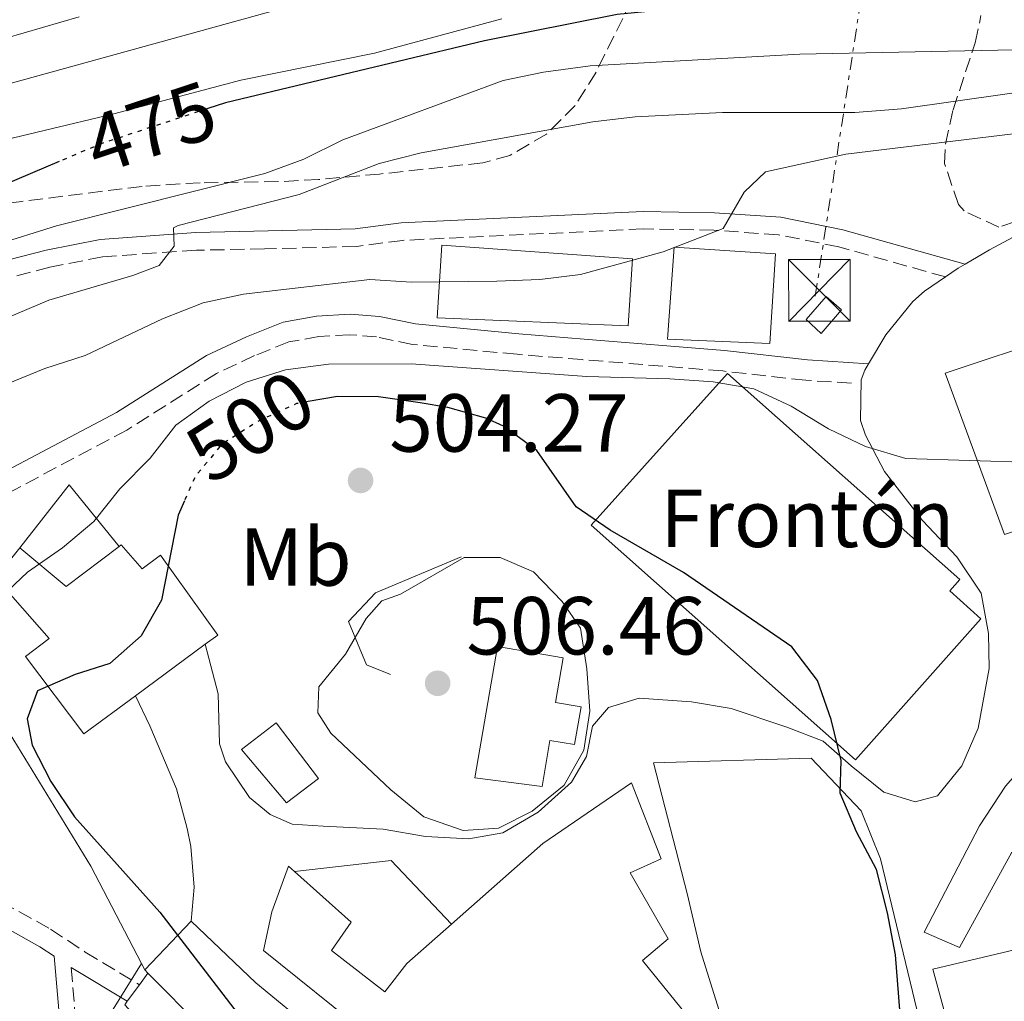
# Model space of a CAD drawing. Units: metres. Extents: x 590453 to 593898, y 4724396 to 4726755.
# Drawn here: x 590704 to 590824, y 4725444 to 4725563 of the extents above; entities that cross this region are included whole.
import ezdxf
from ezdxf.enums import TextEntityAlignment as Align

# ---------------------------------------------------------------- set-up
doc = ezdxf.new("R2010")
doc.units = ezdxf.units.M
doc.header["$MEASUREMENT"] = 0
for name, pattern in [('DGN Style 3', [2.435890702152634, 1.739921930109024, -0.6959687720436097]), ('DGN Style 5', [1.217945351076317, 0.5219765790327072, -0.6959687720436097]), ('DGN Style 7', [3.4798438602180486, 1.565929737098122, -0.6959687720436097, 0.5219765790327072, -0.6959687720436097])]:
    doc.linetypes.add(name, pattern=pattern)
for name, color, linetype, lineweight in [('Camino', 7, 'DGN Style 3', 0), ('Caseta-cabaña', 1, 'Continuous', 0), ('Cota de curva de nivel directora', 7, 'Continuous', 0), ('Cota de punto acotado terreno', 7, 'Continuous', 0), ('Curva de nivel directora', 30, 'Continuous', 30), ('Curva de nivel directora no vista', 30, 'DGN Style 5', 30), ('Curva de nivel intermedia', 30, 'Continuous', 0), ('Depósito de agua a nivel', 4, 'Continuous', 0), ('destino de construcciones', 7, 'Continuous', 0), ('Edificio', 1, 'Continuous', 13), ('Etiqueta de uso rústico', 92, 'Continuous', 0), ('Línea  de muro-pared o tapia', 1, 'Continuous', 13), ('Línea de asfalto', 7, 'Continuous', 13), ('Línea de muro de contención', 1, 'Continuous', 13), ('Línea eléctrica', 6, 'DGN Style 7', 0), ('Margen derecho', 7, 'Continuous', 0), ('Nave industrial', 1, 'Continuous', 13), ('Punto acotado terreno (símbolo)', 7, 'Continuous', 0), ('Torre eléctrica', 7, 'Continuous', 0), ('Zona arbolada', 92, 'DGN Style 3', 0)]:
    doc.layers.add(name, color=color, linetype=linetype, lineweight=lineweight)
doc.styles.add('Style-Arial', font='arial.ttf')

# ---------------------------------------------------------------- blocks, each defined once
blk = doc.blocks.new('5PATER')
at = {"layer": 'Punto acotado terreno (símbolo)', "linetype": 'Continuous', "lineweight": 0}
h = blk.add_hatch(color=51, dxfattribs=at)
edge = h.paths.add_edge_path()
edge.add_ellipse((0, 0), major_axis=(-0.1095731443231308, -0.1110710700762829), ratio=0.9994222409660317, start_angle=0, end_angle=360)
blk = doc.blocks.new('5TME')
at = {"layer": 'Torre eléctrica', "color": 7, "linetype": 'Continuous', "lineweight": 0}
for p, q in [((-0.375, 0.375), (0.375, -0.375)), ((0.3723, 0.3776), (-0.3716, -0.3784))]:
    blk.add_line(p, q, dxfattribs=at)
at = {"layer": 'Torre eléctrica', "color": 7, "linetype": 'Continuous', "lineweight": 0, "flags": 128}
blk.add_lwpolyline([(-0.375, -0.375), (0.375, -0.375), (0.375, 0.375), (-0.375, 0.375), (-0.3716, -0.3784)], dxfattribs=at)

msp = doc.modelspace()

# ---------------------------------------------------------------- linework, layer by layer
at = {"layer": 'Camino', "color": 7, "linetype": 'DGN Style 3', "lineweight": 0}
for points in [[(590816.4899999968, 4725531.74, 492.7400000000054), (590803.5100000016, 4725535.400000001, 492.2899999999936), (590796.1700000013, 4725536.87, 491.8500000000058), (590788.3000000012, 4725537.42, 490.5099999999948), (590779.699999998, 4725537.570000002, 489.1699999999984), (590755.4699999986, 4725536.440000001, 488.7200000000012), (590750.4100000004, 4725536.180000001, 488.270000000004), (590744.78, 4725535.45, 487.8300000000017), (590733.5899999985, 4725535.140000002, 486.4900000000054), (590725.3000000004, 4725534.99, 485.1499999999942), (590713.8500000017, 4725534.189999999, 483.3600000000007), (590707.4600000014, 4725532.910000001, 483.3600000000007), (590701.5300000014, 4725531.410000003, 481.5800000000018)], [(590805.0399999983, 4725518.810000001, 494.0800000000018), (590799.4799999993, 4725519.16, 494.520000000004), (590789.3699999996, 4725520.290000002, 494.520000000004), (590772.2800000017, 4725521.670000001, 493.6300000000048), (590764.3299999967, 4725522.33, 492.7400000000054), (590751.6199999996, 4725523.53, 492.7400000000054), (590747.2399999987, 4725524.430000002, 492.7400000000054), (590743.9699999986, 4725524.699999999, 492.7400000000054), (590740.2100000012, 4725524.490000002, 492.2899999999936), (590736.5399999989, 4725523.83, 492.7400000000054), (590732.3799999993, 4725522.16, 492.7400000000054), (590727.73, 4725519.99, 493.1900000000023), (590716.8200000002, 4725513.09, 494.0800000000018), (590701.8099999987, 4725505.140000002, 494.0800000000018)], [(590701.5599999983, 4725455.690000001, 494.520000000004), (590707.5500000007, 4725452.36, 494.520000000004), (590711.7699999987, 4725449.580000003, 494.9700000000012), (590718.3599999979, 4725445.609999999, 494.9700000000012)], [(590710.0599999987, 4725447.710000001, 494.9100000000037), (590710.7100000014, 4725440.050000001, 493.1900000000023), (590712.3799999988, 4725432.940000001, 493.1900000000023), (590714.4400000018, 4725427.439999999, 492.2899999999936), (590717.199999998, 4725421.95, 491.8500000000058), (590719.9400000004, 4725418.420000001, 491.8500000000058), (590725.4600000014, 4725412.940000001, 491.8500000000058), (590728.6299999986, 4725411.140000001, 492.2899999999936), (590731.3299999987, 4725410.340000001, 491.8500000000058)]]:
    msp.add_polyline3d(points, dxfattribs=at)
at = {"layer": 'Caseta-cabaña', "color": 1, "linetype": 'Continuous', "lineweight": 0, "elevation": 496.5399999999936, "flags": 128}
msp.add_lwpolyline([(590803.8399999999, 4725527.720000001), (590801.3700000001, 4725524.859999999), (590799.5300000003, 4725526.560000001), (590801.9500000002, 4725529.350000001), (590803.8399999999, 4725527.720000001)], close=True, dxfattribs=at)
msp.add_lwpolyline([(590801.3700000001, 4725524.859999999), (590799.5300000003, 4725526.560000001), (590801.9500000002, 4725529.350000001), (590803.8399999999, 4725527.720000001), (590801.3700000001, 4725524.859999999)], dxfattribs=at)
at = {"layer": 'Curva de nivel directora', "color": 30, "linetype": 'Continuous', "lineweight": 30, "flags": 128}
for points, elevation in [([(590888.14, 4725561.160000003), (590886.4300000002, 4725564.28), (590883.5299999989, 4725568.41), (590871.1100000002, 4725568.150000001), (590829.3300000002, 4725566.01), (590787.0799999986, 4725564.680000001), (590776.5300000008, 4725563.689999999), (590760.3899999983, 4725560.460000002), (590728.85, 4725552.940000001), (590726.6999999996, 4725552.230000001)], 475), ([(590708.5999999992, 4725545.779999999), (590684.7000000007, 4725535.630000002)], 475), ([(590811.2199999986, 4725438.949999999), (590810.4200000005, 4725449.240000002), (590809.4399999994, 4725454.36), (590808.1099999994, 4725459.610000002), (590805.6599999998, 4725464.220000002), (590803.6599999992, 4725468.910000001), (590803.7799999998, 4725472.890000002), (590802.5799999996, 4725477.900000001), (590800.9199999988, 4725482.610000002), (590797.7999999986, 4725486.740000002), (590784.5899999986, 4725495.750000002), (590775.6799999991, 4725500.930000001), (590771.5499999986, 4725503.750000001), (590766.7599999985, 4725510.630000001), (590762.6700000004, 4725513.580000003), (590760.5499999992, 4725514.550000002), (590755.8899999988, 4725515.840000002), (590752.5199999983, 4725516.410000001), (590747.4800000001, 4725517.150000001), (590742.48, 4725517.180000001), (590738.8900000004, 4725516.560000001)], 500.0000000000006), ([(590723.8399999986, 4725504.480000002), (590723.0599999985, 4725502.740000002), (590721.0499999991, 4725492.41), (590718.5700000003, 4725488.08), (590714.7599999993, 4725484.700000001), (590710.5500000004, 4725483.34), (590705.9399999992, 4725481.380000002), (590704.6799999987, 4725477.95), (590705.3099999989, 4725474.77), (590707.5899999988, 4725470.320000002), (590710.4499999998, 4725466.02), (590720.8500000001, 4725454.430000001), (590730.2600000004, 4725442.199999999)], 500.0000000000006)]:
    msp.add_lwpolyline(points, dxfattribs=dict(at, elevation=elevation))
at = {"layer": 'Curva de nivel directora no vista', "color": 30, "linetype": 'DGN Style 5', "lineweight": 30, "flags": 128}
for points, elevation in [([(590726.6999999996, 4725552.230000001), (590713.6999999998, 4725547.949999999), (590708.5999999992, 4725545.779999999)], 475), ([(590738.8900000004, 4725516.560000001), (590737.5, 4725516.320000002), (590732.7199999989, 4725514.130000002), (590728.3600000005, 4725511.34), (590725.1699999986, 4725507.49), (590723.8399999986, 4725504.480000002)], 500.0000000000009)]:
    msp.add_lwpolyline(points, dxfattribs=dict(at, elevation=elevation))
at = {"layer": 'Curva de nivel intermedia', "color": 30, "linetype": 'Continuous', "lineweight": 0, "flags": 128}
for points, elevation in [([(590889.1200000013, 4725592.24), (590884.2599999999, 4725593.440000001), (590878.7700000001, 4725593.330000001), (590868.6800000005, 4725591.609999999), (590852.4900000012, 4725591.659999998), (590846.350000001, 4725591.050000001), (590841.0600000004, 4725590.219999999), (590836.2200000013, 4725588.949999999), (590825.8099999998, 4725585.029999999), (590810.9900000005, 4725580.480000001), (590806.0700000009, 4725579.59), (590794.8200000012, 4725578.519999998), (590778.8700000009, 4725577.77), (590773.9000000021, 4725577.220000001), (590768.9700000014, 4725575.680000001), (590754.8200000004, 4725570.21), (590743.4700000002, 4725566.609999999), (590700.9600000015, 4725554.84), (590695.3900000014, 4725553.189999999)], 465.0000000000001), ([(590711.0399999999, 4725563.399999999), (590690.8899999998, 4725557.529999999), (590680.7399999998, 4725555.050000001), (590675.2500000002, 4725554.05), (590657.9600000011, 4725552.720000001), (590647.7300000007, 4725551.199999999), (590626.7600000004, 4725544.369999999), (590616.0800000007, 4725541.589999998), (590611.4300000013, 4725539.769999999), (590606.6200000012, 4725537.100000001)], 460.0000000000001), ([(590762.4700000016, 4725563.130000001), (590746.9600000015, 4725558.949999999), (590730.7099999995, 4725555.659999999), (590715.250000001, 4725551.59), (590689.7499999999, 4725545.48)], 470), ([(590890.3399999995, 4725553.720000001), (590880.5200000004, 4725557.289999999), (590876.030000002, 4725559.49), (590871.2100000008, 4725560.82), (590860.6800000009, 4725561.52), (590850.5199999998, 4725561.359999998), (590824.870000001, 4725559.390000001), (590798.7800000019, 4725558.859999999), (590773.2200000006, 4725557.409999999), (590767.5499999998, 4725556.67), (590762.6600000014, 4725555.640000001), (590743.1200000015, 4725548.399999999), (590738.3700000017, 4725546.07), (590733.6199999999, 4725544.310000001), (590708.2500000005, 4725537.949999999), (590693.2099999998, 4725533.230000001)], 480), ([(590889.1799999994, 4725546.98), (590879.3600000002, 4725551.170000001), (590864.8300000017, 4725556.220000001), (590859.2900000005, 4725557.099999999), (590853.8300000001, 4725557.259999999), (590843.1500000004, 4725556.74), (590811.1400000004, 4725552.21), (590805.4699999996, 4725551.74), (590789.3300000017, 4725551.74), (590778.7300000002, 4725551.230000001), (590773.5600000002, 4725550.619999998), (590752.6700000003, 4725546.850000001), (590747.5300000014, 4725545.529999999), (590737.8100000008, 4725541.77), (590723.0600000008, 4725537.989999999), (590722.4999999999, 4725537.730000001), (590722.5700000012, 4725535.5), (590720.7699999998, 4725533.140000001), (590717.5700000012, 4725531.899999999), (590707.3200000006, 4725528.890000001), (590691.7999999995, 4725522.319999998)], 485.0000000000001), ([(590824.7200000013, 4725549.15), (590804.360000001, 4725546.67), (590794.5799999998, 4725544.53), (590791.9700000014, 4725542.06), (590789.4299999999, 4725537.65), (590782.1200000009, 4725534.809999999), (590772.0700000017, 4725532.02), (590767.1100000017, 4725531.420000001), (590761.8600000013, 4725531.210000001), (590751.49, 4725531.099999999), (590746.4299999997, 4725531.420000001), (590731.0100000014, 4725529.619999999), (590726.1200000007, 4725528.57), (590721.180000001, 4725526.619999999), (590711.7599999997, 4725522.189999999), (590706.8300000011, 4725520.600000001), (590697.4700000002, 4725516.779999998)], 490.0000000000001), ([(590827.1799999999, 4725509.17), (590811.6600000011, 4725509.640000001), (590806.7500000005, 4725511.099999999), (590802.2399999998, 4725513.26), (590797.7200000002, 4725516.009999999), (590793.1500000015, 4725518.13), (590788.2300000018, 4725518.990000002), (590782.9200000011, 4725519.349999999), (590772.8099999991, 4725519.63), (590751.4499999997, 4725521.159999999), (590741.3600000001, 4725521.119999998), (590736.1400000011, 4725520.430000001), (590731.3700000012, 4725518.949999998), (590726.8600000006, 4725516.599999999), (590722.8000000014, 4725513.689999999), (590719.6600000011, 4725509.679999999), (590715.9900000008, 4725505.949999998), (590712.8200000013, 4725501.980000001), (590708.9900000002, 4725498.769999999), (590704.73, 4725495.81), (590699.9500000012, 4725491.300000002)], 495), ([(590757.9000000005, 4725497.600000001), (590750.16, 4725493.13), (590747.8600000001, 4725492.31), (590745.9800000003, 4725490.17), (590743.4299999999, 4725485.84), (590740.2000000001, 4725481.84), (590740.0700000004, 4725478.699999999), (590741.6500000008, 4725476.220000001), (590748.9599999997, 4725469.32), (590753.0000000009, 4725466.039999999), (590757.790000001, 4725464.359999998), (590762.0800000003, 4725464.66), (590766.1799999997, 4725466.71), (590770.0599999998, 4725469.899999999), (590772.4600000004, 4725474.16), (590773.2100000015, 4725478.880000001), (590772.8200000003, 4725484.029999998), (590772.0600000004, 4725488.999999999), (590769.8099999996, 4725492.24), (590766.3499999995, 4725495.84), (590762.2800000014, 4725497.59), (590757.9000000005, 4725497.600000001)], 505), ([(590718.6100000005, 4725448.17), (590713.900000001, 4725440.59)], 495)]:
    msp.add_lwpolyline(points, dxfattribs=dict(at, elevation=elevation))
at = {"layer": 'Depósito de agua a nivel', "color": 4, "linetype": 'Continuous', "lineweight": 0}
msp.add_polyline3d([(590772.1200000001, 4725479.430000001, 509.25), (590771.3300000001, 4725474.82, 509.25), (590768.3399999999, 4725475.33, 509.25), (590767.3899999997, 4725469.74, 508.3600000000006), (590759.2100000001, 4725470.77, 507.9100000000035), (590761.9400000004, 4725486.77, 508.8000000000029), (590769.9500000002, 4725485.4, 508.8000000000029), (590769.0199999996, 4725479.960000001, 509.25)], close=True, dxfattribs=at)
msp.add_polyline3d([(590771.3300000001, 4725474.82, 509.25), (590768.3399999999, 4725475.33, 509.25), (590767.3899999997, 4725469.74, 508.3600000000006), (590759.2100000001, 4725470.77, 507.9100000000035), (590761.9400000004, 4725486.77, 508.8000000000029), (590769.9500000002, 4725485.4, 508.8000000000029), (590769.0199999996, 4725479.960000001, 509.25), (590772.1200000001, 4725479.430000001, 509.25), (590771.3300000001, 4725474.82, 509.25)], dxfattribs=at)
at = {"layer": 'Edificio', "color": 51, "linetype": 'Continuous', "lineweight": 13, "extrusion": (-0.2694309022326286, 0.3575780493260607, 0.8941727615859705), "elevation": 1531026.548242728, "flags": 128}
msp.add_lwpolyline([(-3315489.951133084, -3056591.86472638), (-3315491.66320164, -3056583.868694786), (-3315499.739221699, -3056583.868694786)], dxfattribs=at)
at = {"layer": 'Edificio', "color": 51, "linetype": 'Continuous', "lineweight": 13, "extrusion": (-0.01825408306304513, -0.01347069819340196, 0.9997426312515186), "elevation": -73934.60761453638, "flags": 128}
msp.add_lwpolyline([(-3451497.337809329, 3280378.845518013), (-3451497.337809329, 3280368.266477414)], dxfattribs=at)
at = {"layer": 'Edificio', "color": 1, "linetype": 'Continuous', "lineweight": 13, "elevation": 503.4400000000023, "flags": 128}
msp.add_lwpolyline([(590740.1799999997, 4725470.710000001), (590736.2699999996, 4725467.74), (590730.7699999996, 4725474.230000001), (590734.9900000002, 4725477.470000001), (590740.1799999997, 4725470.710000001)], close=True, dxfattribs=at)
at = {"layer": 'Edificio', "color": 51, "linetype": 'Continuous', "lineweight": 13, "elevation": 503.4400000000023, "flags": 128}
msp.add_lwpolyline([(590734.9900000002, 4725477.470000001), (590730.7699999996, 4725474.230000001), (590736.2699999996, 4725467.74), (590740.1799999997, 4725470.710000001), (590734.9900000002, 4725477.470000001)], dxfattribs=at)
at = {"layer": 'Edificio', "color": 51, "linetype": 'Continuous', "lineweight": 13, "extrusion": (0.03770430191709986, 0.03977670148142157, 0.9984969702689148), "elevation": 210740.5084971658, "flags": 128}
msp.add_lwpolyline([(2822139.861468053, -3830132.826650722), (2822139.861468053, -3830141.037290161)], dxfattribs=at)
at = {"layer": 'Edificio', "color": 51, "linetype": 'Continuous', "lineweight": 13, "extrusion": (-0.02561510518142421, 0.02628918696134864, 0.9993261454777693), "elevation": 109602.4099539526, "flags": 128}
msp.add_lwpolyline([(-3720813.495898954, -2970241.308880897), (-3720813.495898954, -2970241.853766206)], dxfattribs=at)
at = {"layer": 'Edificio', "color": 1, "linetype": 'Continuous', "lineweight": 13}
for points in [[(590778.4100000003, 4725533.939999999, 495.4100000000035), (590777.8700000001, 4725525.77, 496.3000000000029), (590754.6100000005, 4725526.76, 494.5099999999948), (590755.1900000004, 4725535.59, 494.5099999999948)], [(590835.3499999996, 4725504.300000001, 505.4600000000065), (590823.6699999999, 4725500.380000001, 504.1199999999953), (590816.4600000001, 4725520.039999999, 500.5500000000029), (590829.9000000004, 4725524.480000001, 501), (590832.7800000003, 4725516.119999999, 501.4400000000023), (590831.5899999999, 4725515.75, 501.4400000000023)], [(590716.1299999999, 4725499.119999999, 502.1100000000006), (590718.7000000002, 4725496.199999999, 504.3399999999965), (590720.9400000004, 4725497.880000001, 504.3399999999965), (590727.9000000004, 4725488.15, 504.3399999999965), (590726.3700000001, 4725487.029999999, 504.3000000000029), (590717.8600000005, 4725480.75, 504.0599999999977), (590711.5700000003, 4725476.119999999, 503.8899999999995), (590704.5, 4725485.529999999, 503.8899999999995), (590707.3799999999, 4725487.720000001, 503), (590700.8399999999, 4725495.109999999, 498.9799999999959), (590703.7800000003, 4725498.76, 498.5299999999989), (590709.4500000002, 4725494.08, 502.1100000000006), (590715.9000000004, 4725498.939999999, 502.1100000000006)], [(590816.8899999997, 4725428.630000001, 507.6900000000023), (590801.0800000001, 4725423.470000001, 505.0099999999948), (590797.4000000004, 4725428.52, 509.0299999999989), (590795.2199999997, 4725433.859999999, 509.0299999999989), (590792.5, 4725436.24, 511.7100000000065), (590789.29, 4725441.300000001, 512.1600000000036), (590786.6900000004, 4725449.59, 512.6000000000058), (590785.0599999996, 4725456.699999999, 509.929999999993), (590780.9299999997, 4725472.609999999, 508.1399999999995), (590800.1399999997, 4725473.17, 506.8000000000029), (590806.25, 4725466.77, 506.3500000000058), (590808.5899999999, 4725460.930000001, 506.8000000000029), (590813.2999999998, 4725441.4, 506.8000000000029)], [(590779.5999999996, 4725448.539999999, 515.279999999999), (590791.3799999999, 4725434.039999999, 509.929999999993), (590781.0199999996, 4725422.850000001, 510.820000000007), (590777.8399999999, 4725417.439999999, 510.820000000007), (590768.2199999997, 4725421.99, 510.820000000007), (590758.6900000004, 4725429.5, 510.3699999999953), (590733.4800000004, 4725449.789999999, 504.570000000007), (590734.4900000002, 4725454.49, 505.9100000000035), (590736.5199999996, 4725460.039999999, 503.6699999999983), (590737.2300000004, 4725459.4, 503.7100000000065), (590744.1399999997, 4725453.199999999, 504.1199999999953), (590741.7300000004, 4725449.789999999, 505.4600000000065), (590748.2400000002, 4725444.74, 505.9100000000035), (590750.9199999999, 4725448.189999999, 511.2599999999948), (590756.3600000005, 4725452.99, 511.2599999999948), (590767.4800000004, 4725462.800000001, 511.2599999999948), (590778.2800000003, 4725470.189999999, 510.820000000007), (590781.8899999997, 4725460.92, 510.3699999999953), (590778.1200000001, 4725459.220000001, 510.3699999999953), (590782.75, 4725451.189999999, 514.3899999999994)], [(590732.5300000003, 4725445.83, 505.9100000000035), (590739.6299999999, 4725439.980000001, 507.6900000000023), (590741, 4725440.880000001, 507.6900000000023), (590753.1699999999, 4725431.42, 509.0299999999989), (590763.1399999997, 4725423.230000001, 509.0299999999989), (590768.6799999997, 4725419.27, 509.0299999999989), (590777.2199999997, 4725414.710000001, 505.4600000000065), (590774.0899999999, 4725402.470000001, 507.25), (590762.7699999996, 4725405.58, 507.25), (590761.3799999999, 4725403.600000001, 505.9100000000035), (590751.0700000003, 4725411.02, 503.6699999999983), (590742.04, 4725420.869999999, 502.3300000000018), (590743.5899999999, 4725422.460000001, 507.25), (590733.5899999999, 4725432.880000001, 507.25), (590734.1600000003, 4725433.539999999, 502.7799999999989), (590726.0099999999, 4725440.369999999, 506.3500000000058), (590719.3899999997, 4725447.02, 505.929999999993), (590719.0099999999, 4725447.41, 505.9100000000035), (590724.6500000004, 4725453.359999999, 505.4600000000065)]]:
    msp.add_polyline3d(points, close=True, dxfattribs=at)
at = {"layer": 'Edificio', "color": 51, "linetype": 'Continuous', "lineweight": 13}
for points in [[(590777.8700000001, 4725525.77, 496.3000000000029), (590754.6100000005, 4725526.76, 494.5099999999948), (590755.1900000004, 4725535.59, 494.5099999999948), (590778.4100000003, 4725533.939999999, 495.4100000000035), (590777.8700000001, 4725525.77, 496.3000000000029)], [(590829.9000000004, 4725524.480000001, 501), (590816.4600000001, 4725520.039999999, 500.5500000000029), (590823.6699999999, 4725500.380000001, 504.1199999999953), (590835.3499999996, 4725504.300000001, 505.4600000000065), (590831.5899999999, 4725515.75, 501.4400000000023), (590832.7800000003, 4725516.119999999, 501.4400000000023), (590829.9000000004, 4725524.480000001, 501)], [(590715.9000000004, 4725498.939999999, 502.1100000000006), (590716.1299999999, 4725499.119999999, 502.1100000000006), (590718.7000000002, 4725496.199999999, 504.3399999999965), (590720.9400000004, 4725497.880000001, 504.3399999999965), (590727.9000000004, 4725488.15, 504.3399999999965), (590726.3700000001, 4725487.029999999, 504.3000000000029)], [(590717.8600000005, 4725480.75, 504.0599999999977), (590711.5700000003, 4725476.119999999, 503.8899999999995), (590704.5, 4725485.529999999, 503.8899999999995), (590707.3799999999, 4725487.720000001, 503), (590700.8399999999, 4725495.109999999, 498.9799999999959)], [(590817.8099999996, 4725437.08, 505.4600000000065), (590814.9500000002, 4725447.52, 503.2299999999959), (590827.2999999998, 4725450.41, 501.8899999999995), (590826.8700000001, 4725456.58, 500.9900000000052), (590824.5700000003, 4725461.730000001, 505.4600000000065), (590818.2100000001, 4725450.130000001, 505.0099999999948), (590813.8899999997, 4725451.99, 505.0099999999948), (590820.6200000001, 4725464.930000001, 505.0099999999948), (590823.8099999996, 4725469.77, 503.6699999999983), (590831.5599999996, 4725478.539999999, 503.2299999999959), (590836.7199999997, 4725482.600000001, 503.2299999999959), (590840.1600000003, 4725478.09, 503.2299999999959), (590833.5, 4725471.439999999, 504.1199999999953), (590835.4800000004, 4725469.16, 501.8899999999995), (590842.5300000003, 4725475.970000001, 500.1000000000058), (590847.4400000004, 4725470.359999999, 500.9900000000052), (590852.1900000004, 4725456.380000001, 500.5500000000029), (590853.2699999996, 4725450.180000001, 499.2100000000065), (590853.9199999999, 4725441.600000001, 498.320000000007)], [(590801.0800000001, 4725423.470000001, 505.0099999999948), (590797.4000000004, 4725428.52, 509.0299999999989), (590795.2199999997, 4725433.859999999, 509.0299999999989), (590792.5, 4725436.24, 511.7100000000065), (590789.29, 4725441.300000001, 512.1600000000036), (590786.6900000004, 4725449.59, 512.6000000000058), (590785.0599999996, 4725456.699999999, 509.929999999993), (590780.9299999997, 4725472.609999999, 508.1399999999995), (590800.1399999997, 4725473.17, 506.8000000000029), (590806.25, 4725466.77, 506.3500000000058), (590808.5899999999, 4725460.930000001, 506.8000000000029), (590813.2999999998, 4725441.4, 506.8000000000029), (590816.8899999997, 4725428.630000001, 507.6900000000023), (590801.0800000001, 4725423.470000001, 505.0099999999948)], [(590737.2300000004, 4725459.4, 503.7100000000065), (590736.5199999996, 4725460.039999999, 503.6699999999983), (590734.4900000002, 4725454.49, 505.9100000000035), (590733.4800000004, 4725449.789999999, 504.570000000007), (590758.6900000004, 4725429.5, 510.3699999999953), (590768.2199999997, 4725421.99, 510.820000000007), (590777.8399999999, 4725417.439999999, 510.820000000007), (590781.0199999996, 4725422.850000001, 510.820000000007), (590791.3799999999, 4725434.039999999, 509.929999999993), (590779.5999999996, 4725448.539999999, 515.279999999999), (590782.75, 4725451.189999999, 514.3899999999994), (590778.1200000001, 4725459.220000001, 510.3699999999953), (590781.8899999997, 4725460.92, 510.3699999999953), (590778.2800000003, 4725470.189999999, 510.820000000007), (590767.4800000004, 4725462.800000001, 511.2599999999948), (590756.3600000005, 4725452.99, 511.2599999999948)], [(590756.3600000005, 4725452.99, 511.2599999999948), (590750.9199999999, 4725448.189999999, 511.2599999999948), (590748.2400000002, 4725444.74, 505.9100000000035), (590741.7300000004, 4725449.789999999, 505.4600000000065), (590744.1399999997, 4725453.199999999, 504.1199999999953), (590737.2300000004, 4725459.4, 503.7100000000065)], [(590724.6500000004, 4725453.359999999, 505.4600000000065), (590732.5300000003, 4725445.83, 505.9100000000035), (590739.6299999999, 4725439.980000001, 507.6900000000023), (590741, 4725440.880000001, 507.6900000000023), (590753.1699999999, 4725431.42, 509.0299999999989), (590763.1399999997, 4725423.230000001, 509.0299999999989), (590768.6799999997, 4725419.27, 509.0299999999989), (590777.2199999997, 4725414.710000001, 505.4600000000065), (590774.0899999999, 4725402.470000001, 507.25), (590762.7699999996, 4725405.58, 507.25), (590761.3799999999, 4725403.600000001, 505.9100000000035), (590751.0700000003, 4725411.02, 503.6699999999983), (590742.04, 4725420.869999999, 502.3300000000018), (590743.5899999999, 4725422.460000001, 507.25), (590733.5899999999, 4725432.880000001, 507.25), (590734.1600000003, 4725433.539999999, 502.7799999999989), (590726.0099999999, 4725440.369999999, 506.3500000000058), (590719.3899999997, 4725447.02, 505.929999999993)]]:
    msp.add_polyline3d(points, dxfattribs=at)
at = {"layer": 'Edificio', "color": 1, "linetype": 'Continuous', "lineweight": 13}
msp.add_polyline3d([(590817.8099999996, 4725437.08, 505.4600000000065), (590814.9500000002, 4725447.52, 503.2299999999959), (590827.2999999998, 4725450.41, 501.8899999999995), (590826.8700000001, 4725456.58, 500.9900000000052), (590824.5700000003, 4725461.730000001, 505.4600000000065), (590818.2100000001, 4725450.130000001, 505.0099999999948), (590813.8899999997, 4725451.99, 505.0099999999948), (590820.6200000001, 4725464.930000001, 505.0099999999948), (590823.8099999996, 4725469.77, 503.6699999999983), (590831.5599999996, 4725478.539999999, 503.2299999999959), (590836.7199999997, 4725482.600000001, 503.2299999999959), (590840.1600000003, 4725478.09, 503.2299999999959), (590833.5, 4725471.439999999, 504.1199999999953), (590835.4800000004, 4725469.16, 501.8899999999995), (590842.5300000003, 4725475.970000001, 500.1000000000058), (590847.4400000004, 4725470.359999999, 500.9900000000052), (590852.1900000004, 4725456.380000001, 500.5500000000029), (590853.2699999996, 4725450.180000001, 499.2100000000065), (590853.9199999999, 4725441.600000001, 498.320000000007)], dxfattribs=at)
at = {"layer": 'Línea  de muro-pared o tapia', "color": 1, "linetype": 'Continuous', "lineweight": 13, "extrusion": (-0.2151829903372529, 0.1694530979970023, 0.9617598079815648), "elevation": 674120.705236099, "flags": 128}
msp.add_lwpolyline([(-4078009.86479958, -2365304.748360897), (-4078019.627509245, -2365304.748360897), (-4078017.504625259, -2365294.963563321)], dxfattribs=at)
at = {"layer": 'Línea  de muro-pared o tapia', "color": 1, "linetype": 'Continuous', "lineweight": 13, "extrusion": (-0.1674879336659071, -0.1598945687859704, 0.972821421921348), "elevation": -854026.2226073989, "flags": 128}
msp.add_lwpolyline([(-3010070.162420269, 3590132.880341569), (-3010062.98944142, 3590142.554000361), (-3010052.316330345, 3590142.554000361)], dxfattribs=at)
at = {"layer": 'Línea  de muro-pared o tapia', "color": 1, "linetype": 'Continuous', "lineweight": 13}
for points in [[(590795.1200000001, 4725523.619999999, 495.1999999999971), (590782.6500000004, 4725524.180000001, 495.1999999999971), (590783.4500000002, 4725535.359999999, 492.5200000000041), (590795.8200000003, 4725534.529999999, 492.9600000000065), (590795.1200000001, 4725523.619999999, 495.1999999999971)], [(590748.9100000003, 4725483.350000001, 506.8099999999977), (590746.0099999999, 4725484.539999999, 508.6000000000058), (590743.7999999998, 4725489.810000001, 507.2599999999948), (590747.0899999999, 4725493.300000001, 505.4700000000012), (590757.54, 4725497.66, 505.0299999999989)]]:
    msp.add_polyline3d(points, dxfattribs=at)
at = {"layer": 'Línea de asfalto', "color": 7, "linetype": 'Continuous', "lineweight": 13, "extrusion": (0.5091813812438979, -0.5682780891785961, 0.6463701217987105), "elevation": -2384264.769432297, "flags": 128}
msp.add_lwpolyline([(3593465.929994302, 2020395.682238341), (3593467.777627746, 2020395.302171672), (3593468.744343129, 2020395.000739487)], dxfattribs=at)
at = {"layer": 'Línea de asfalto', "color": 7, "linetype": 'Continuous', "lineweight": 13, "extrusion": (-0.05382501796660833, -0.07368279147407178, 0.9958281546941132), "elevation": -379485.8078693398, "flags": 128}
msp.add_lwpolyline([(-2310410.01144925, 4146900.136277528), (-2310410.011449249, 4146901.889731266)], dxfattribs=at)
at = {"layer": 'Línea de asfalto', "color": 7, "linetype": 'Continuous', "lineweight": 13, "extrusion": (-0.05638512167565669, -0.07695807140887054, 0.9954386838467997), "elevation": -396475.4583877883, "flags": 128}
msp.add_lwpolyline([(-2316312.22592413, 4142012.636751626), (-2316312.22592413, 4142015.152382758)], dxfattribs=at)
at = {"layer": 'Línea de asfalto', "color": 7, "linetype": 'Continuous', "lineweight": 13}
for points in [[(590818.8799999985, 4725533.290000001, 492.4199999999981), (590821.8700000015, 4725535.040000002, 491.6199999999955), (590829.7999999997, 4725539.290000001, 490.2799999999989), (590838.9499999982, 4725543.32, 490.3500000000058), (590845.2600000004, 4725545.560000001, 489.850000000006), (590857.3999999973, 4725549.420000001, 488.0800000000019), (590860.339999999, 4725550.02, 487.6000000000058), (590866.3599999984, 4725549.99, 487.1499999999942), (590871.3799999984, 4725549.95, 487.2400000000054), (590873.8099999981, 4725549.590000001, 487.1499999999942), (590888.1299999988, 4725545.41, 485.3699999999955)], [(590807.1399999993, 4725521.180000002, 493.3999999999941), (590809.2399999981, 4725524.710000001, 493.3999999999941), (590812.5399999997, 4725528.760000001, 493.3999999999941), (590813.9600000011, 4725530.020000001, 493.3999999999941), (590816.4899999968, 4725531.74, 492.9400000000023)], [(590726.370000001, 4725487.03, 499.8899999999995), (590727.949999999, 4725480.99, 500.7799999999989), (590728.11, 4725474.930000001, 500.7799999999989), (590728.8299999975, 4725472.710000001, 500.7799999999989), (590731.769999999, 4725468.380000002, 500.7799999999989), (590734.2899999982, 4725466.340000001, 500.7799999999989), (590736.949999998, 4725465.150000002, 501.229999999996), (590740.7099999997, 4725464.890000001, 502.1199999999955), (590748.0399999989, 4725464.53, 503.0099999999947), (590753.1999999977, 4725463.640000001, 504.3500000000058), (590758.4499999981, 4725463.37, 504.800000000003), (590762.5899999999, 4725464.080000001, 505.25), (590766.8900000004, 4725466.590000002, 505.25), (590770.9800000008, 4725470.25, 505.25), (590772.7800000003, 4725473.380000002, 505.25), (590773.5399999978, 4725477.07, 504.800000000003), (590775.4600000001, 4725479.33, 504.3500000000058), (590779.2100000007, 4725480.490000002, 503.9100000000037), (590785.5799999988, 4725480.040000003, 503.4600000000065), (590790.4200000024, 4725479.210000001, 502.4700000000013), (590797.1900000006, 4725476.940000001, 501.4400000000024), (590801.5899999995, 4725475.230000001, 500.550000000003), (590805.0000000002, 4725472.250000001, 500.1000000000058), (590808.999999999, 4725469.040000001, 498.7599999999949), (590812.8099999977, 4725467.87, 496.9799999999959), (590815.519999999, 4725468.59, 496.9799999999959), (590818.4999999985, 4725472.240000002, 496.5299999999989), (590820.4600000011, 4725476.84, 496.5299999999989), (590821.8299999967, 4725484.100000001, 496.5299999999989), (590821.7399999973, 4725488.359999999, 496.5299999999989), (590820.8500000022, 4725493.25, 496.1199999999955), (590817.8900000005, 4725497.66, 496.0800000000019), (590813.6900000006, 4725502.090000001, 495.1900000000024), (590809.0799999973, 4725508.050000002, 495.1900000000024), (590806.7500000005, 4725512.480000002, 494.5599999999978), (590806.1600000003, 4725514.27, 494.300000000003), (590806.2499999999, 4725519.230000002, 493.4700000000011), (590806.6900000002, 4725520.41, 493.3999999999941), (590807.1399999993, 4725521.180000002, 493.3999999999941)], [(590724.6499999977, 4725453.359999999, 500.3399999999967), (590725.010000002, 4725457.460000001, 501.229999999996), (590724.6299999976, 4725462.420000001, 500.9799999999958), (590724.1499999971, 4725464.630000001, 500.7799999999989), (590722.8700000007, 4725469.440000001, 500.7799999999989), (590719.6099999996, 4725477.119999999, 501.0200000000042), (590717.8599999995, 4725480.750000001, 499.8899999999995)], [(590734.7999999999, 4725426.029999999, 497.2100000000065), (590729.089999999, 4725430.940000001, 498.1000000000058), (590725.3899999998, 4725434.230000001, 497.5299999999989), (590720.3099999992, 4725439.070000002, 495.8699999999955), (590716.5699999998, 4725443.16, 495.4199999999984), (590716.8799999983, 4725443.590000002, 495.4700000000013)]]:
    msp.add_polyline3d(points, dxfattribs=at)
at = {"layer": 'Línea de muro de contención', "color": 1, "linetype": 'Continuous', "lineweight": 13}
msp.add_polyline3d([(590699.9500000002, 4725491.300000001, 495), (590698.1200000001, 4725483.41, 501.3899999999995), (590712.4400000004, 4725460.050000001, 491.9499999999971), (590718.6100000005, 4725448.17, 495), (590719.0099999999, 4725447.41, 501.0099999999948)], dxfattribs=at)
at = {"layer": 'Línea eléctrica', "color": 6, "linetype": 'DGN Style 7', "lineweight": 0, "extrusion": (0.0189110199954764, 0.1226185005748477, 0.992273690389656), "elevation": 591099.3925452358, "flags": 128}
msp.add_lwpolyline([(136388.613181714, -4723523.419927353), (136388.613181714, -4723758.532511875)], dxfattribs=at)
at = {"layer": 'Margen derecho', "color": 7, "linetype": 'Continuous', "lineweight": 0, "extrusion": (0.4920925786673694, 0.818882740077841, 0.2954250362157987), "elevation": 4160417.81433419, "flags": 128}
msp.add_lwpolyline([(1927675.491613642, -1285995.913317067), (1927675.037129579, -1285995.850513906), (1927667.523774804, -1285995.850513906)], dxfattribs=at)
at = {"layer": 'Margen derecho', "color": 7, "linetype": 'Continuous', "lineweight": 0}
for points in [[(590818.8799999985, 4725533.290000001, 492.7400000000054), (590804.0100000022, 4725537.480000001, 492.2899999999936), (590796.4499999986, 4725538.990000002, 491.8500000000058), (590788.3900000006, 4725539.550000002, 490.5099999999948), (590779.6700000013, 4725539.710000001, 489.1699999999984), (590755.3700000002, 4725538.570000002, 488.7200000000012), (590750.2199999982, 4725538.310000001, 488.270000000004), (590744.6200000013, 4725537.580000001, 487.8300000000017), (590725.2100000011, 4725537.130000002, 485.1499999999942), (590713.5599999991, 4725536.310000001, 483.3600000000007), (590706.9899999975, 4725535.000000001, 483.3600000000007), (590700.9499999981, 4725533.470000003, 481.5800000000018)], [(590807.1399999993, 4725521.180000002, 494.0800000000018), (590799.6900000017, 4725521.640000002, 494.520000000004), (590789.6099999989, 4725522.770000001, 494.520000000004), (590772.4899999973, 4725524.150000001, 493.6300000000048), (590764.5500000002, 4725524.810000001, 492.7400000000054), (590751.9899999985, 4725526.010000002, 492.7400000000054), (590747.5899999996, 4725526.91, 492.7400000000054), (590743.9999999999, 4725527.2, 492.7400000000054), (590739.9200000007, 4725526.980000001, 492.2899999999936), (590735.8500000006, 4725526.240000002, 492.7400000000054), (590731.389999999, 4725524.449999999, 492.7400000000054), (590726.5299999998, 4725522.180000001, 493.1900000000023), (590715.5599999973, 4725515.250000001, 494.0800000000018), (590702.3000000004, 4725508.220000002, 495.929999999993), (590693.2800000014, 4725507.870000001, 493.8300000000018), (590689.8700000006, 4725506.619999999, 493.3800000000047), (590685.3799999978, 4725503.840000001, 492.0399999999937), (590679.5899999987, 4725499.439999999, 491.5899999999965), (590674.9499999986, 4725495.560000001, 490.6999999999971), (590667.8200000006, 4725487.790000002, 488.9100000000035), (590665.7699999987, 4725484.880000002, 488.4700000000013)], [(590697.479999999, 4725505.62, 494.9100000000037), (590694.0599999992, 4725503.76, 494.520000000004), (590689.8799999994, 4725500.380000001, 494.520000000004), (590683.7799999998, 4725494.37, 494.520000000004), (590681.8599999996, 4725490.939999999, 494.9700000000012), (590680.4499999993, 4725486.960000001, 494.520000000004), (590680.2600000015, 4725483.210000002, 494.520000000004), (590681.0100000004, 4725478.940000001, 494.520000000004), (590682.5599999992, 4725474.000000001, 494.9700000000012), (590684.6299999991, 4725469.970000001, 494.520000000004), (590687.1999999996, 4725464.91, 494.520000000004), (590690.6499999984, 4725460.890000002, 494.520000000004), (590694.7199999987, 4725457.17, 494.520000000004), (590700.2699999987, 4725453.550000002, 494.520000000004), (590706.25, 4725450.220000001, 494.520000000004), (590707.98, 4725449.080000001, 495.2400000000054), (590708.769999999, 4725439.74, 493.1900000000023), (590710.4999999991, 4725432.370000001, 493.1900000000023), (590712.6499999971, 4725426.650000001, 492.2899999999936), (590715.5399999993, 4725420.910000001, 491.8500000000058), (590718.4699999974, 4725417.130000001, 491.8500000000058), (590724.260000001, 4725411.36, 491.8500000000058), (590727.8599999996, 4725409.33, 492.2899999999936), (590730.7399999986, 4725408.470000003, 491.8500000000058)]]:
    msp.add_polyline3d(points, dxfattribs=at)
at = {"layer": 'Nave industrial', "color": 1, "linetype": 'Continuous', "lineweight": 13}
msp.add_polyline3d([(590820.7999999998, 4725490.15, 504.7799999999989), (590805.5499999998, 4725472.970000001, 508.8000000000029), (590773.3700000001, 4725501.539999999, 508.8000000000029), (590789.9699999997, 4725519.99, 504.7799999999989), (590818.2400000002, 4725494.91, 504.7799999999989), (590817.0099999999, 4725493.52, 504.7799999999989)], close=True, dxfattribs=at)
msp.add_polyline3d([(590789.9699999997, 4725519.99, 504.7799999999989), (590773.3700000001, 4725501.539999999, 508.8000000000029), (590805.5499999998, 4725472.970000001, 508.8000000000029), (590820.7999999998, 4725490.15, 504.7799999999989), (590817.0099999999, 4725493.52, 504.7799999999989), (590818.2400000002, 4725494.91, 504.7799999999989), (590789.9699999997, 4725519.99, 504.7799999999989)], dxfattribs=at)
at = {"layer": 'Zona arbolada', "color": 92, "linetype": 'DGN Style 3', "lineweight": 0}
for points in [[(590778.29, 4725565.380000001, 486.5), (590773.9500000002, 4725556.640000001, 489.5800000000018), (590771.4100000003, 4725552.600000001, 490.6999999999971), (590767.9299999997, 4725549.109999999, 491.6100000000006), (590763.4500000002, 4725546.52, 492.2599999999948), (590760.1500000004, 4725545.619999999, 492.4900000000052), (590747.5999999996, 4725544.26, 492.3000000000029), (590740.1600000003, 4725543.58, 491.5899999999965), (590735.2699999996, 4725543.33, 490.5200000000041), (590725.75, 4725543.199999999, 487.3899999999995), (590718.6900000004, 4725542.76, 485.3399999999965), (590704.0599999996, 4725540.930000001, 482.4600000000065), (590689.3499999996, 4725539.039999999, 480.2299999999959), (590682.4199999999, 4725538.220000001, 479.5899999999965), (590662.4900000002, 4725535.930000001, 479.9199999999983), (590652.5899999999, 4725534.77, 479.2799999999989), (590646.5800000001, 4725533.980000001, 478.070000000007), (590627.5199999996, 4725531.01, 472.7100000000065), (590619.3700000001, 4725530.33, 471.0599999999977), (590614.4299999997, 4725530.17, 470.3600000000006), (590604.5300000003, 4725530.060000001, 468.8300000000018)], [(590778.29, 4725565.380000001, 486.5), (590773.9500000002, 4725556.640000001, 489.5800000000018), (590771.4100000003, 4725552.600000001, 490.6999999999971), (590767.9299999997, 4725549.109999999, 491.6100000000006), (590763.4500000002, 4725546.52, 492.2599999999948), (590760.1500000004, 4725545.619999999, 492.4900000000052), (590747.5999999996, 4725544.26, 492.3000000000029), (590740.1600000003, 4725543.58, 491.5899999999965), (590735.2699999996, 4725543.33, 490.5200000000041), (590725.75, 4725543.199999999, 487.3899999999995), (590718.6900000004, 4725542.76, 485.3399999999965), (590704.0599999996, 4725540.930000001, 482.4600000000065), (590689.3499999996, 4725539.039999999, 480.2299999999959), (590682.4199999999, 4725538.220000001, 479.5899999999965), (590662.4900000002, 4725535.930000001, 479.9199999999983), (590652.5899999999, 4725534.77, 479.2799999999989), (590646.5800000001, 4725533.980000001, 478.070000000007), (590627.5199999996, 4725531.01, 472.7100000000065), (590619.3700000001, 4725530.33, 471.0599999999977), (590614.4299999997, 4725530.17, 470.3600000000006), (590604.5300000003, 4725530.060000001, 468.8300000000018)], [(590887.2599999999, 4725552.060000001, 489.75), (590874.1299999999, 4725553.449999999, 490.6999999999971), (590864.0499999998, 4725553.9, 492.2799999999989), (590859.1299999999, 4725553.75, 493.25), (590854.7199999997, 4725553.26, 494.2700000000041), (590850.4299999997, 4725551.949999999, 496.4900000000052), (590846.2999999998, 4725549.83, 498.6199999999953), (590841.2599999999, 4725546.82, 498.570000000007), (590834.1500000004, 4725542.32, 497.8399999999965), (590829.6399999997, 4725539.99, 497.8999999999942), (590823.0099999999, 4725537.800000001, 497.8399999999965), (590818.7699999996, 4725539.76, 496.320000000007), (590818.0700000003, 4725540.57, 496.0599999999977), (590816.3899999997, 4725545.52, 495.6600000000035), (590816.5099999999, 4725547.91, 495.1600000000035), (590817.4199999999, 4725552.08, 492.9700000000012), (590820.1200000001, 4725560.230000001, 487.3000000000029), (590820.8200000003, 4725563.550000001, 485.3399999999965)], [(590887.2599999999, 4725552.060000001, 489.75), (590874.1299999999, 4725553.449999999, 490.6999999999971), (590864.0499999998, 4725553.9, 492.2799999999989), (590859.1299999999, 4725553.75, 493.25), (590854.7199999997, 4725553.26, 494.2700000000041), (590850.4299999997, 4725551.949999999, 496.4900000000052), (590846.2999999998, 4725549.83, 498.6199999999953), (590841.2599999999, 4725546.82, 498.570000000007), (590834.1500000004, 4725542.32, 497.8399999999965), (590829.6399999997, 4725539.99, 497.8999999999942), (590823.0099999999, 4725537.800000001, 497.8399999999965), (590818.7699999996, 4725539.76, 496.320000000007), (590818.0700000003, 4725540.57, 496.0599999999977), (590816.3899999997, 4725545.52, 495.6600000000035), (590816.5099999999, 4725547.91, 495.1600000000035), (590817.4199999999, 4725552.08, 492.9700000000012), (590820.1200000001, 4725560.230000001, 487.3000000000029), (590820.8200000003, 4725563.550000001, 485.3399999999965)]]:
    msp.add_polyline3d(points, dxfattribs=at)

# ---------------------------------------------------------------- block references
at = {"layer": 'Punto acotado terreno (símbolo)', "color": 7, "linetype": 'Continuous', "lineweight": 0, "xscale": 10, "yscale": 10, "zscale": 10}
for p in [(590745.2800000008, 4725506.970000003, 504.2700000000041), (590754.6700000007, 4725482.290000001, 506.4600000000065)]:
    msp.add_blockref('5PATER', p, dxfattribs=at)
at = {"layer": 'Torre eléctrica', "color": 7, "linetype": 'Continuous', "lineweight": 0, "xscale": 10, "yscale": 10, "zscale": 10}
msp.add_blockref('5TME', (590801.1299999994, 4725530.11, 493.1300000000047), dxfattribs=at)

# ---------------------------------------------------------------- texts
at = {"layer": 'Cota de curva de nivel directora', "color": 7, "linetype": 'Continuous', "lineweight": 0, "style": 'Style-Arial'}
for s, rotation, p in [('475', 18.23281, (590719.7310359983, 4725549.94494812, 475)), ('500', 32.5834, (590731.8410817917, 4725513.566564715, 500))]:
    msp.add_text(s, height=7.000000000000002, rotation=rotation, dxfattribs=at).set_placement(p, align=Align.MIDDLE_CENTER)
at = {"layer": 'Cota de punto acotado terreno', "color": 7, "linetype": 'Continuous', "lineweight": 0, "style": 'Style-Arial'}
for s, p in [('504.27', (590748.7800000014, 4725510.470000002, 504.2700000000041)), ('506.46', (590758.1700000013, 4725485.790000001, 506.4600000000065))]:
    msp.add_text(s, height=7.000000000000002, dxfattribs=at).set_placement(p)
at = {"layer": 'destino de construcciones', "color": 7, "linetype": 'Continuous', "lineweight": 0, "style": 'Style-Arial'}
msp.add_text('Frontón', height=7.000000000000002, dxfattribs=at).set_placement((590799.6724456996, 4725502.360009999, 498.0599999999977), align=Align.MIDDLE_CENTER)
at = {"layer": 'Etiqueta de uso rústico', "color": 92, "linetype": 'Continuous', "lineweight": 0, "style": 'Style-Arial'}
msp.add_text('Mb', height=7.000000000000002, dxfattribs=at).set_placement((590737.3602462431, 4725497.660010001, 503.7799999999989), align=Align.MIDDLE_CENTER)

doc.saveas('drawing.dxf')
